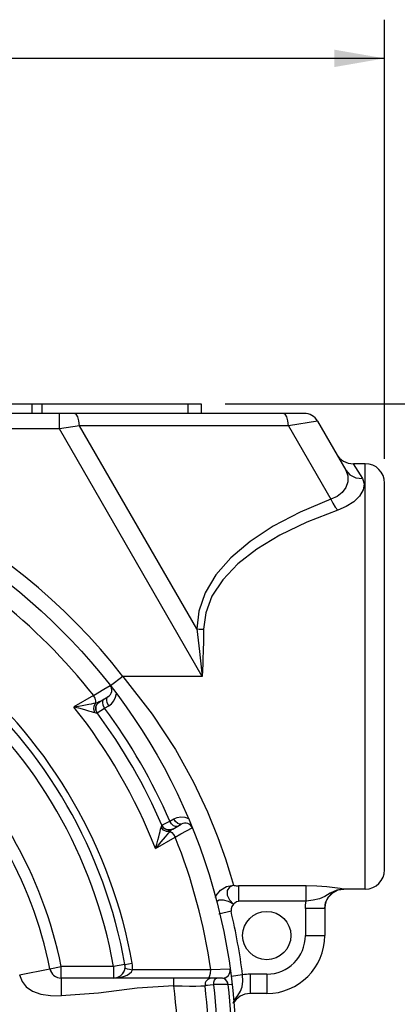
# Paper-space layout '02088-1031_1_1' of a CAD drawing. Units: inches. Extents: x 0 to 34, y 0 to 22.
# Drawn here: x 26.9 to 27.8, y 13.9 to 16.5 of the extents above; entities that cross this region are included whole.
import ezdxf

# ---------------------------------------------------------------- set-up
doc = ezdxf.new("R2010")
doc.units = ezdxf.units.IN
doc.header["$LTSCALE"] = 1.87
doc.header["$MEASUREMENT"] = 0
doc.layers.get('0').update_dxf_attribs({"linetype": 'CONTINUOUS'})
doc.layers.add('ALL_FEATURES', color=7, linetype='CONTINUOUS')
doc.layers.add('ROUNDS', color=7, linetype='CONTINUOUS')
doc.styles.get("Standard").update_dxf_attribs({"font": 'txt', "width": 0.8})
doc.dimstyles.new('DIMSTYLE_1', dxfattribs={"dimtxt": 0.14, "dimasz": 0.13, "dimexe": 0.18, "dimexo": 0.0625, "dimgap": 0.09, "dimtad": 0, "dimtih": 1, "dimtoh": 1, "dimzin": 4, "dimdsep": 46, "dimtxsty": 'STANDARD', "dimblk": '_FILLED', "dimblk1": '_FILLED', "dimblk2": '_FILLED', "dimcen": 0.09, "dimadec": 0, "dimazin": 0, "dimtp": 0.011811, "dimtm": 0.011811, "dimtfac": 1, "dimtofl": 0, "dimtmove": 0, "dimatfit": 3, "dimldrblk": '_FILLED', "dimfxl": 1, "dimtolj": 1, "dimtzin": 4, "dimarcsym": 0})
doc.dimstyles.new('DIMSTYLE_2', dxfattribs={"dimtxt": 0.14, "dimasz": 0.13, "dimexe": 0.18, "dimexo": 0.0625, "dimgap": 0.09, "dimtad": 0, "dimtih": 1, "dimtoh": 1, "dimzin": 4, "dimdsep": 46, "dimtxsty": 'STANDARD', "dimblk": '_FILLED', "dimblk1": '_FILLED', "dimblk2": '_FILLED', "dimcen": 0.09, "dimadec": 0, "dimazin": 0, "dimtp": 0.019685, "dimtm": 0.019685, "dimtfac": 1, "dimtofl": 0, "dimtmove": 0, "dimatfit": 3, "dimldrblk": '_FILLED', "dimfxl": 1, "dimtolj": 1, "dimtzin": 4, "dimarcsym": 0})

# ---------------------------------------------------------------- blocks, each defined once
blk = doc.blocks.new('_FILLED')
at = {"color": 0, "linetype": 'BYBLOCK'}
blk.add_solid([(0, 0), (-1, 0.173), (-1, -0.173)], dxfattribs=at)
blk = doc.blocks.new('*D2')
at = {"color": 2, "linetype": 'CONTINUOUS'}
for p, q in [((23.9606, 15.3327), (23.9606, 16.4682)), ((27.8106, 15.3327), (27.8106, 16.4682)), ((23.9606, 16.3682), (25.6206, 16.3682)), ((27.8106, 16.3682), (26.1506, 16.3682))]:
    blk.add_line(p, q, dxfattribs=at)
at = {"color": 2, "linetype": 'CONTINUOUS', "xscale": 0.13, "yscale": 0.13, "zscale": 0.13, "rotation": 180}
blk.add_blockref('_FILLED', (23.9606, 16.3682), dxfattribs=at)
at = {"color": 2, "linetype": 'CONTINUOUS', "xscale": 0.13, "yscale": 0.13, "zscale": 0.13}
blk.add_blockref('_FILLED', (27.8106, 16.3682), dxfattribs=at)
at = {"color": 2, "linetype": 'CONTINUOUS', "insert": (25.8856, 16.4382), "char_height": 0.14, "width": 0.39, "attachment_point": 2, "line_spacing_factor": 0.9}
blk.add_mtext('3.85\\P[98]', dxfattribs=at)
blk = doc.blocks.new('*D4')
at = {"color": 2, "linetype": 'CONTINUOUS'}
for p, q in [((27.3981, 15.4752), (31.2792, 15.4752)), ((31.1792, 15.4752), (31.1792, 13.1307)), ((31.1792, 10.5062), (31.1792, 12.6407)), ((27.1331, 10.5062), (31.2792, 10.5062))]:
    blk.add_line(p, q, dxfattribs=at)
at = {"color": 2, "linetype": 'CONTINUOUS', "xscale": 0.13, "yscale": 0.13, "zscale": 0.13}
for p, rotation in [((31.1792, 15.4752), 90), ((31.1792, 10.5062), 270)]:
    blk.add_blockref('_FILLED', p, dxfattribs=dict(at, rotation=rotation))
at = {"color": 2, "linetype": 'CONTINUOUS', "insert": (31.1742, 13.0607), "char_height": 0.14, "width": 0.42, "attachment_point": 2, "line_spacing_factor": 0.9}
blk.add_mtext('4.97\\P[126]', dxfattribs=at)
blk = doc.blocks.new('*D5')
at = {"color": 2, "linetype": 'CONTINUOUS'}
for p, q in [((27.3981, 15.4752), (30.5005, 15.4752)), ((30.4005, 15.4752), (30.4005, 13.2607)), ((30.4005, 10.7662), (30.4005, 12.7707)), ((26.9281, 10.7662), (30.5005, 10.7662))]:
    blk.add_line(p, q, dxfattribs=at)
at = {"color": 2, "linetype": 'CONTINUOUS', "xscale": 0.13, "yscale": 0.13, "zscale": 0.13}
for p, rotation in [((30.4005, 15.4752), 90), ((30.4005, 10.7662), 270)]:
    blk.add_blockref('_FILLED', p, dxfattribs=dict(at, rotation=rotation))
at = {"color": 2, "linetype": 'CONTINUOUS', "insert": (30.3805, 13.1907), "char_height": 0.14, "width": 0.42, "attachment_point": 2, "line_spacing_factor": 0.9}
blk.add_mtext('4.71\\P[120]', dxfattribs=at)

psp = doc.layouts.new('02088-1031_1_1')

# ---------------------------------------------------------------- linework, layer by layer
at = {"color": 7, "linetype": 'CONTINUOUS'}
for p, q in [((24.4356, 15.4752), (27.3356, 15.4752)), ((26.8972, 15.4752), (26.8972, 15.4502)), ((26.9228, 15.4752), (26.9228, 15.4502)), ((27.3012, 15.4752), (27.3012, 15.4502)), ((27.3356, 15.4752), (27.3356, 15.4502)), ((27.6025, 15.4502), (24.1687, 15.4502)), ((26.969, 15.4102), (26.969, 15.4502)), ((27.6372, 15.4302), (27.5622, 15.4184)), ((27.6372, 15.4302), (27.7102, 15.3037)), ((26.969, 15.4102), (24.8027, 15.4102)), ((27.0211, 15.4184), (26.969, 15.4102)), ((27.3385, 14.7702), (26.969, 15.4102)), ((27.3244, 14.8931), (27.0211, 15.4184)), ((27.5622, 15.4184), (27.0211, 15.4184)), ((27.5622, 15.4184), (27.6717, 15.2288)), ((27.7295, 15.3202), (27.7296, 15.3201)), ((27.7296, 15.3201), (27.7535, 15.2822)), ((27.7606, 15.3202), (27.7298, 15.3202)), ((27.3385, 14.7702), (27.1328, 14.7702)), ((27.0836, 14.7368), (27.1001, 14.7471)), ((27.0574, 14.7205), (27.0064, 14.6911)), ((27.0574, 14.7205), (27.0836, 14.7368)), ((27.0722, 14.7047), (27.0944, 14.7175)), ((27.0661, 14.6991), (27.0722, 14.7047)), ((27.0859, 14.6882), (27.0963, 14.6942)), ((27.0662, 14.6756), (27.0665, 14.6757)), ((27.0665, 14.6757), (27.0859, 14.6882)), ((27.234, 14.385), (27.2342, 14.3852)), ((27.2342, 14.3852), (27.2547, 14.3957)), ((27.2547, 14.3957), (27.2652, 14.4017)), ((27.2622, 14.3756), (27.2844, 14.3884)), ((27.2622, 14.3756), (27.2543, 14.3731)), ((27.2175, 14.3254), (27.2685, 14.3549)), ((27.7606, 14.2202), (27.7056, 14.2202)), ((27.1385, 14.0256), (27.1574, 14.029)), ((26.8658, 13.9984), (26.9442, 14.0143)), ((26.9736, 13.9902), (26.9736, 13.9443)), ((27.3911, 13.9902), (27.109, 13.9902)), ((27.2652, 13.9702), (27.2652, 13.9902)), ((27.3532, 13.9902), (27.3561, 13.9919)), ((27.3431, 13.97), (27.3458, 13.97)), ((27.3459, 13.9715), (27.3472, 13.9716)), ((27.3472, 13.9716), (27.3518, 13.9721)), ((27.4058, 13.9737), (27.4145, 13.9747)), ((27.4145, 13.9747), (27.4157, 13.9749))]:
    psp.add_line(p, q, dxfattribs=at)
for points in [[(27.0211, 15.4184), (27.0193, 15.4311), (27.016, 15.4413), (27.0117, 15.4479), (27.0069, 15.4502)], [(27.5622, 15.4184), (27.5604, 15.4311), (27.5572, 15.4413), (27.5529, 15.4479), (27.548, 15.4502)], [(27.7102, 15.3037), (27.7157, 15.2888), (27.7157, 15.2734), (27.7105, 15.2587), (27.7008, 15.2458), (27.6877, 15.2357), (27.6717, 15.2288)], [(27.7102, 15.3037), (27.7211, 15.2914), (27.7362, 15.2839), (27.7535, 15.2822)], [(27.7535, 15.2822), (27.758, 15.268), (27.7552, 15.2524), (27.7458, 15.2366), (27.7307, 15.2219), (27.7116, 15.2096), (27.6895, 15.2)], [(27.6717, 15.2288), (27.5917, 15.1951), (27.5219, 15.1585), (27.4623, 15.1193), (27.4128, 15.0772), (27.3738, 15.0327), (27.346, 14.9863), (27.3298, 14.9392), (27.3244, 14.8931)], [(27.6717, 15.2288), (27.677, 15.2177), (27.683, 15.2079), (27.6895, 15.2)], [(27.6895, 15.2), (27.6094, 15.1691), (27.5396, 15.1355), (27.4801, 15.0996), (27.4305, 15.0611), (27.3916, 15.0202), (27.3638, 14.9777), (27.3475, 14.9346), (27.3422, 14.8922)], [(27.3244, 14.8931), (27.3281, 14.8641), (27.3315, 14.8344)], [(27.3244, 14.8931), (27.3302, 14.8926), (27.3361, 14.8923), (27.3422, 14.8922)], [(27.3422, 14.8922), (27.3417, 14.8635), (27.3409, 14.8341)], [(27.3315, 14.8344), (27.3333, 14.8185), (27.3351, 14.8025), (27.3368, 14.7864), (27.3385, 14.7702)], [(27.3409, 14.8341), (27.3404, 14.8183), (27.3398, 14.8024), (27.3392, 14.7864), (27.3385, 14.7702)], [(27.0633, 14.7018), (27.063, 14.707), (27.061, 14.7136), (27.0574, 14.7205)], [(27.0963, 14.6942), (27.0928, 14.7015), (27.0912, 14.7085), (27.0918, 14.7141), (27.0944, 14.7175)], [(27.0963, 14.6942), (27.1035, 14.6995), (27.1098, 14.707), (27.1143, 14.7161), (27.1163, 14.726)], [(27.0064, 14.6911), (27.0178, 14.6933), (27.028, 14.6951)], [(27.0064, 14.6911), (27.0178, 14.6885), (27.0278, 14.686), (27.0366, 14.6836), (27.0442, 14.6814), (27.0506, 14.6795), (27.056, 14.6779), (27.0603, 14.6766)], [(27.028, 14.6951), (27.0452, 14.6982), (27.0522, 14.6995), (27.0582, 14.7007), (27.0633, 14.7018)], [(27.0603, 14.6766), (27.0578, 14.6851), (27.0589, 14.6941), (27.0633, 14.7018)], [(27.0662, 14.6756), (27.0628, 14.6832), (27.0627, 14.6915), (27.0661, 14.6991)], [(27.0633, 14.7018), (27.0671, 14.7027), (27.0701, 14.7037), (27.0722, 14.7047)], [(27.0859, 14.6882), (27.0824, 14.6954), (27.0808, 14.7024), (27.0813, 14.7081), (27.0839, 14.7115)], [(27.0603, 14.6766), (27.0634, 14.6758), (27.0654, 14.6755), (27.0662, 14.6756)], [(27.2319, 14.3793), (27.2328, 14.3825), (27.2335, 14.3843), (27.234, 14.385)], [(27.2543, 14.3731), (27.246, 14.374), (27.2388, 14.3782), (27.234, 14.385)], [(27.2739, 14.3824), (27.2697, 14.3818), (27.2645, 14.3842), (27.2592, 14.3891), (27.2547, 14.3957)], [(27.2652, 14.4017), (27.2734, 14.4053), (27.283, 14.4071), (27.2931, 14.4063), (27.3027, 14.4031)], [(27.2844, 14.3884), (27.2801, 14.3879), (27.275, 14.3902), (27.2697, 14.3951), (27.2652, 14.4017)], [(27.2175, 14.3254), (27.2209, 14.3366), (27.2238, 14.3465), (27.2261, 14.3553), (27.228, 14.363), (27.2296, 14.3695), (27.2308, 14.375), (27.2319, 14.3793)], [(27.2552, 14.3694), (27.2463, 14.3694), (27.238, 14.373), (27.2319, 14.3793)], [(27.2431, 14.3555), (27.2477, 14.3609), (27.2517, 14.3655), (27.2552, 14.3694)], [(27.2552, 14.3694), (27.2579, 14.3722), (27.2602, 14.3743), (27.2622, 14.3756)], [(27.2552, 14.3694), (27.2596, 14.3665), (27.2643, 14.3615), (27.2685, 14.3549)], [(27.2685, 14.3549), (27.2833, 14.3628), (27.3129, 14.3786)], [(27.2175, 14.3254), (27.2251, 14.3342), (27.2318, 14.3421), (27.2431, 14.3555)], [(27.1579, 14.0115), (27.1583, 14.0173), (27.1581, 14.0232), (27.1574, 14.029)], [(27.109, 13.9902), (27.1194, 13.9908), (27.1288, 13.9924), (27.1372, 13.9947), (27.1445, 13.9979), (27.1506, 14.0018), (27.1552, 14.0064), (27.1579, 14.0115)], [(27.1388, 14.0168), (27.1401, 14.0157), (27.1439, 14.0143), (27.1501, 14.0129), (27.1579, 14.0115)], [(27.3606, 14.0113), (27.2588, 14.0114), (27.1579, 14.0115)], [(27.3561, 13.9919), (27.3585, 13.9965), (27.3601, 14.0033), (27.3606, 14.0113)], [(27.4109, 14.013), (27.41, 14.013), (27.3606, 14.0113)], [(26.8658, 13.9984), (26.8719, 13.9817), (26.883, 13.9676), (26.8992, 13.9565), (26.9203, 13.949), (26.9453, 13.9451), (26.9736, 13.9443)], [(27.3686, 13.9732), (27.369, 13.9796), (27.3707, 13.9852), (27.3734, 13.9889), (27.3766, 13.9902)], [(27.4058, 13.9737), (27.4044, 13.9782), (27.4021, 13.9826), (27.3988, 13.9864), (27.3949, 13.9892), (27.3911, 13.9902)], [(27.2652, 13.9702), (27.1702, 13.9638), (27.0697, 13.9508), (26.9736, 13.9443)], [(27.2652, 13.9702), (27.2862, 13.9698), (27.3057, 13.9696), (27.3223, 13.9696), (27.3351, 13.9698), (27.3431, 13.97)], [(27.3518, 13.9721), (27.3591, 13.9727), (27.3686, 13.9732)], [(27.4058, 13.9737), (27.3932, 13.9734), (27.3808, 13.9732), (27.3686, 13.9732)]]:
    psp.add_lwpolyline(points, dxfattribs=at)
for centre, radius in [((25.8856, 13.8002), 1.54), ((27.5056, 14.1002), 0.0625)]:
    psp.add_circle(centre, radius, dxfattribs=at)
for centre, radius, start, end in [((27.6025, 15.4102), 0.04, 30, 90), ((27.7296, 15.3702), 0.05, 210, 270), ((25.8856, 13.8002), 1.49, 38.1436, 51.8564), ((25.8856, 13.8002), 1.2922, 10.1946, 49.8054), ((27.0844, 14.7348), 0.02, 300, 37.9413), ((25.8856, 13.8002), 1.4317, 21.5206, 38.4794), ((27.0826, 14.6876), 0.02, 120, 216.5514), ((25.8856, 13.8002), 1.47, 23.4486, 36.5514), ((25.8856, 13.8002), 1.493, 23.5055, 36.4945), ((27.2526, 14.3932), 0.02, 203.4486, 300), ((27.2944, 14.3711), 0.02, 22.0587, 120), ((25.8856, 13.8002), 1.49, 8.1436, 21.8564), ((27.7056, 14.1702), 0.05, 90, 180), ((26.9736, 14.0202), 0.03, 191.4316, 251.2431), ((27.109, 14.0202), 0.03, 321.6556, 334.8312), ((27.109, 14.0202), 0.03, 353.4743, 10.1946), ((27.3911, 14.0102), 0.02, 270.0002, 7.9412), ((27.109, 14.0202), 0.03, 285.322, 300.9518), ((27.3638, 13.9721), 0.0181, 90, 186.633), ((25.8856, 13.8002), 1.51, 7.2052, 7.2454), ((25.8856, 13.8002), 1.39, 352.975, 7.025), ((25.8856, 13.8002), 1.47, 353.367, 6.633), ((25.8856, 13.8002), 1.493, 353.3489, 6.6511), ((25.8856, 13.8002), 1.53, 353.4895, 6.5105)]:
    psp.add_arc(centre, radius, start, end, dxfattribs=at)
at = {"layer": 'ALL_FEATURES', "color": 7, "linetype": 'CONTINUOUS'}
for p, q in [((26.9442, 14.0143), (26.9736, 14.0202)), ((26.9736, 13.9902), (26.9736, 14.0202)), ((27.109, 14.0202), (26.9736, 14.0202)), ((27.1385, 14.0256), (27.109, 14.0202)), ((27.109, 14.0202), (27.109, 13.9902)), ((27.109, 13.9902), (26.9736, 13.9902))]:
    psp.add_line(p, q, dxfattribs=at)
for centre, radius, start, end in [((25.8856, 13.8002), 1.273, 10.1946, 49.8054), ((25.8856, 13.8002), 1.243, 10.1946, 49.8054), ((25.8856, 13.8002), 1.47, 23.4486, 36.5514), ((25.8856, 13.8002), 1.11, 11.4316, 48.5684), ((25.8856, 13.8002), 1.08, 11.4316, 48.5684), ((26.9736, 14.0202), 0.03, 191.4316, 270), ((27.109, 14.0202), 0.03, 270, 10.1946), ((25.8856, 13.8002), 1.47, 353.367, 6.633)]:
    psp.add_arc(centre, radius, start, end, dxfattribs=at)
at = {"layer": 'ROUNDS', "color": 7, "linetype": 'CONTINUOUS'}
for p, q in [((27.7606, 14.2202), (27.7606, 15.3202)), ((27.8106, 14.2702), (27.8106, 15.2702)), ((27.1328, 14.7702), (27.1009, 14.7454)), ((27.4322, 14.2286), (27.4322, 14.1892)), ((27.6074, 14.2286), (27.4322, 14.2286)), ((27.6074, 14.1892), (27.6074, 14.2286)), ((27.7056, 14.2202), (27.7056, 14.2204)), ((27.6074, 14.1892), (27.4322, 14.1892)), ((27.4131, 14.1631), (27.3819, 14.1557)), ((27.6556, 14.1704), (27.6056, 14.1704)), ((27.6056, 14.1704), (27.6056, 14.1002)), ((27.6556, 14.1704), (27.6556, 14.1002)), ((27.6056, 14.1002), (27.6556, 14.1002)), ((27.4431, 13.9984), (27.4133, 13.9946)), ((27.5056, 14.0002), (27.4625, 14.0002)), ((27.4625, 14.0002), (27.4625, 13.9502)), ((27.5056, 14.0002), (27.5056, 13.9502)), ((27.5056, 13.9502), (27.4625, 13.9502))]:
    psp.add_line(p, q, dxfattribs=at)
for points in [[(27.1328, 14.7702), (27.2089, 14.6725), (27.2689, 14.581), (27.3159, 14.4966), (27.352, 14.4204), (27.3791, 14.3537), (27.3986, 14.2984), (27.4116, 14.2565), (27.4191, 14.23)], [(27.3733, 14.1983), (27.3749, 14.2034), (27.386, 14.2174), (27.4014, 14.2267), (27.4191, 14.23)], [(27.4191, 14.23), (27.4088, 14.2256), (27.4032, 14.2166), (27.4032, 14.2048), (27.4088, 14.1921), (27.4191, 14.1809)], [(27.4191, 14.23), (27.4212, 14.2296), (27.4236, 14.2292), (27.4262, 14.2289), (27.4291, 14.2287), (27.4322, 14.2286)], [(27.7056, 14.2204), (27.6959, 14.2216), (27.6819, 14.2237), (27.6612, 14.226), (27.6357, 14.2279), (27.6074, 14.2286)], [(27.7056, 14.2204), (27.6867, 14.2175), (27.6695, 14.2093), (27.6559, 14.201), (27.6425, 14.1954), (27.6254, 14.1918), (27.6074, 14.1892)], [(27.6556, 14.1704), (27.6581, 14.1858), (27.6652, 14.1998), (27.6763, 14.2109), (27.6902, 14.218), (27.7056, 14.2204)], [(27.4191, 14.1809), (27.4067, 14.1882), (27.394, 14.1919), (27.3828, 14.1915), (27.3754, 14.1875)], [(27.4191, 14.1809), (27.4153, 14.1751), (27.4131, 14.1691), (27.4131, 14.1631)], [(27.4191, 14.1809), (27.423, 14.1851), (27.4273, 14.1881), (27.4322, 14.1892)], [(27.6056, 14.1704), (27.6061, 14.1799), (27.6074, 14.1892)], [(27.4185, 13.9251), (27.4216, 13.9322), (27.4306, 13.9453), (27.4379, 13.956), (27.4421, 13.9677), (27.4436, 13.9822), (27.4431, 13.9984)]]:
    psp.add_lwpolyline(points, dxfattribs=at)
for centre, radius, start, end in [((25.8856, 13.8002), 1.58, 37.8738, 142.1262), ((27.7606, 15.2702), 0.05, 0, 90), ((27.7606, 14.2702), 0.05, 270, 360), ((25.8856, 13.8002), 1.57, 7.249, 13.3624), ((27.5056, 14.1002), 0.15, 270, 360), ((27.5056, 14.1002), 0.1, 270, 360), ((27.4625, 13.9002), 0.1, 90, 101.1751), ((27.4625, 13.9002), 0.05, 90, 151.5344)]:
    psp.add_arc(centre, radius, start, end, dxfattribs=at)

# ---------------------------------------------------------------- dimensions: what is measured, and where the dimension line sits
at = {"color": 2, "linetype": 'CONTINUOUS'}
dim = psp.add_linear_dim(base=(27.8106, 16.3682), p1=(23.9606, 15.3327), p2=(27.8106, 15.3327), dimstyle='DIMSTYLE_1', dxfattribs=at)
dim.commit()
dim.dimension.update_dxf_attribs({"geometry": '*D2', "text_midpoint": (25.7481, 16.2632), "dimtype": 160})
for base, p2, dimstyle, picture, middle in [((30.4005, 10.7662), (26.9281, 10.7662), 'DIMSTYLE_1', '*D5', (30.2905, 13.0157)), ((31.1792, 10.5062), (27.1331, 10.5062), 'DIMSTYLE_2', '*D4', (31.0617, 12.8857))]:
    dim = psp.add_linear_dim(base=base, p1=(27.3981, 15.4752), p2=p2, angle=270, dimstyle=dimstyle, dxfattribs=at)
    dim.commit()
    dim.dimension.update_dxf_attribs({"geometry": picture, "text_midpoint": middle, "dimtype": 160})

doc.saveas('drawing.dxf')
